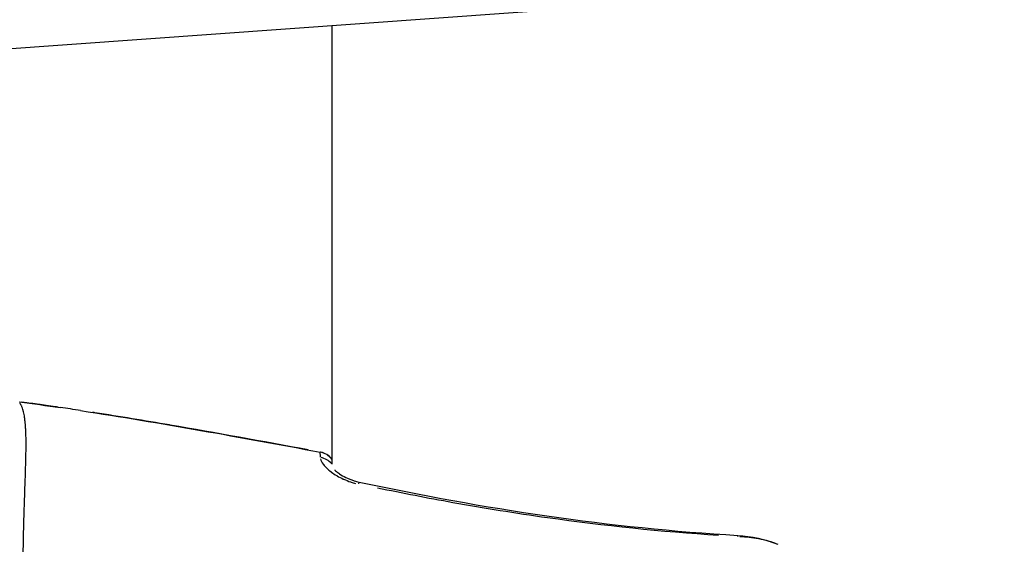
# Model space of a CAD drawing. Units: millimetres. Extents: x -542 to 17334, y 6 to 14206.
# Drawn here: x 1350 to 1427, y 3819 to 3860 of the extents above; entities that cross this region are included whole.
import ezdxf

# ---------------------------------------------------------------- set-up
doc = ezdxf.new("R2010")
doc.units = ezdxf.units.MM
doc.header["$MEASUREMENT"] = 0
doc.styles.get("Standard").update_dxf_attribs({"font": 'square721_bt_roman.ttf'})
doc.dimstyles.get("Standard").update_dxf_attribs({"dimtxt": 200, "dimasz": 100, "dimexe": 0.18, "dimexo": 0.0625, "dimgap": 40, "dimtad": 1, "dimdec": 0, "dimlfac": 0.1, "dimrnd": 5, "dimzin": 0, "dimdsep": 46, "dimtxsty": 'Standard', "dimcen": 0.09, "dimse1": 1, "dimse2": 1, "dimadec": 0, "dimazin": 0, "dimtfac": 1, "dimtdec": 0, "dimtofl": 0, "dimtmove": 0, "dimatfit": 3, "dimfxl": 1, "dimtolj": 1, "dimtzin": 0, "dimarcsym": 0})

# ---------------------------------------------------------------- blocks, each defined once
blk = doc.blocks.new('*D11')
at = {"color": 0, "lineweight": -2, "transparency": 16777216}
blk.add_line((102.294, 6309.521), (6551.476, 6309.521), dxfattribs=at)
at = {"color": 0, "transparency": 16777216}
for points in [[(102.294, 6326.187), (102.294, 6292.854), (2.294, 6309.521)], [(6551.476, 6326.187), (6551.476, 6292.854), (6651.476, 6309.521)]]:
    blk.add_solid(points, dxfattribs=at)
at = {"layer": 'Defpoints', "color": 0, "transparency": 16777216}
for p in [(6651.476, 6309.521), (2.294, 4298.804), (6651.476, 3718.348)]:
    blk.add_point(p, dxfattribs=at)
at = {"color": 0, "transparency": 16777216, "insert": (3326.885, 6503.349), "char_height": 300, "attachment_point": 5}
blk.add_mtext('\\A1;665', dxfattribs=at)
blk = doc.blocks.new('*D12')
at = {"color": 0, "lineweight": -2, "transparency": 16777216}
blk.add_line((-151.593, 6121.84), (-151.593, 105.984), dxfattribs=at)
at = {"color": 0, "transparency": 16777216}
for points in [[(-168.26, 6121.84), (-134.927, 6121.84), (-151.593, 6221.84)], [(-168.26, 105.984), (-134.927, 105.984), (-151.593, 5.984)]]:
    blk.add_solid(points, dxfattribs=at)
at = {"layer": 'Defpoints', "color": 0, "transparency": 16777216}
for p in [(4767.805, 6221.84), (-151.593, 5.984), (1838.605, 5.984)]:
    blk.add_point(p, dxfattribs=at)
at = {"color": 0, "transparency": 16777216, "insert": (-345.422, 3113.912), "char_height": 300, "attachment_point": 5, "rotation": 90}
blk.add_mtext('\\A1;620', dxfattribs=at)

msp = doc.modelspace()

# ---------------------------------------------------------------- linework, layer by layer
for p, q in [((1560.61, 3872.913), (1342.687, 3857.188)), ((1374.605, 3859.491), (1374.605, 3825.152))]:
    msp.add_line(p, q)
msp.add_arc((1373.425, 3824.625), 1.5, 38.09054, 79.47641)
for centre, major_axis, ratio, start_param, end_param in [((1373.425, 3824.625), (0.274, 1.475), 0.003396, 6.258849, 6.281904), ((1373.425, 3824.625), (1.475, -0.274), 0.999582, 0.884652, 1.534683), ((1373.43, 3824.304), (1.5, 0.013), 0.931892, 0.69778, 1.339857), ((1376.44, 3822.285), (0.311, 1.467), 0.003379, 5.830589, 6.259364), ((1406.296, 3818.08), (0.088, 1.497), 0.003448, 5.946789, 6.26548)]:
    msp.add_ellipse(centre, major_axis=major_axis, ratio=ratio, start_param=start_param, end_param=end_param)
for points in [[(1350.141, 3830.029), (1351.209, 3829.885), (1352.278, 3829.751), (1353.344, 3829.595)], [(1354.939, 3829.356), (1354.407, 3829.437), (1353.876, 3829.517), (1353.344, 3829.595)], [(1354.939, 3829.356), (1361.213, 3828.399), (1367.459, 3827.259), (1373.699, 3826.1)], [(1406.384, 3819.577), (1407.449, 3819.515), (1408.522, 3819.291), (1409.512, 3818.89)]]:
    msp.add_open_spline(points, degree=3)
for points, knots in [([(1350.478, 3801.193), (1350.479, 3801.272), (1350.48, 3801.35), (1350.481, 3801.428), (1350.493, 3802.337), (1350.502, 3803.223), (1350.503, 3804.088), (1350.505, 3804.991), (1350.5, 3805.873), (1350.492, 3806.735), (1350.49, 3806.949), (1350.488, 3807.161), (1350.486, 3807.372), (1350.479, 3808.051), (1350.472, 3808.719), (1350.466, 3809.376), (1350.464, 3809.576), (1350.462, 3809.776), (1350.461, 3809.974), (1350.447, 3811.58), (1350.433, 3813.12), (1350.43, 3814.594), (1350.43, 3814.677), (1350.43, 3814.76), (1350.43, 3814.843), (1350.429, 3815.618), (1350.431, 3816.374), (1350.436, 3817.111), (1350.436, 3817.12), (1350.436, 3817.129), (1350.436, 3817.138), (1350.442, 3817.866), (1350.451, 3818.576), (1350.465, 3819.267), (1350.467, 3819.379), (1350.47, 3819.49), (1350.472, 3819.601), (1350.473, 3819.663), (1350.475, 3819.725), (1350.476, 3819.787), (1350.478, 3819.873), (1350.48, 3819.959), (1350.482, 3820.044), (1350.486, 3820.199), (1350.492, 3820.411), (1350.497, 3820.597), (1350.506, 3820.921), (1350.515, 3821.238), (1350.525, 3821.548), (1350.529, 3821.681), (1350.533, 3821.813), (1350.537, 3821.943), (1350.558, 3822.576), (1350.58, 3823.177), (1350.6, 3823.745), (1350.604, 3823.868), (1350.608, 3823.988), (1350.612, 3824.107), (1350.63, 3824.656), (1350.646, 3825.171), (1350.656, 3825.65), (1350.659, 3825.777), (1350.661, 3825.901), (1350.663, 3826.022), (1350.67, 3826.462), (1350.671, 3826.869), (1350.665, 3827.241), (1350.662, 3827.371), (1350.659, 3827.496), (1350.655, 3827.617), (1350.651, 3827.717), (1350.646, 3827.815), (1350.641, 3827.909), (1350.638, 3827.961), (1350.635, 3828.012), (1350.632, 3828.063), (1350.628, 3828.114), (1350.625, 3828.165), (1350.621, 3828.214), (1350.619, 3828.233), (1350.618, 3828.251), (1350.616, 3828.269), (1350.61, 3828.348), (1350.602, 3828.425), (1350.594, 3828.499), (1350.582, 3828.611), (1350.569, 3828.718), (1350.554, 3828.818), (1350.53, 3828.984), (1350.501, 3829.133), (1350.469, 3829.264), (1350.457, 3829.31), (1350.446, 3829.354), (1350.433, 3829.395), (1350.428, 3829.413), (1350.423, 3829.431), (1350.418, 3829.448), (1350.4, 3829.504), (1350.381, 3829.557), (1350.362, 3829.604), (1350.35, 3829.635), (1350.337, 3829.664), (1350.325, 3829.691), (1350.318, 3829.705), (1350.311, 3829.719), (1350.305, 3829.732), (1350.292, 3829.756), (1350.28, 3829.779), (1350.269, 3829.798), (1350.262, 3829.811), (1350.255, 3829.822), (1350.248, 3829.833), (1350.238, 3829.85), (1350.228, 3829.866), (1350.219, 3829.88), (1350.212, 3829.891), (1350.205, 3829.901), (1350.198, 3829.91), (1350.192, 3829.918), (1350.187, 3829.925), (1350.182, 3829.931)], [0.0476308, 0.0476308, 0.0476308, 0.0476308, 0.0523536, 0.0523536, 0.0523536, 0.1071507, 0.1071507, 0.1071507, 0.164421, 0.164421, 0.164421, 0.1786156, 0.1786156, 0.1786156, 0.2242373, 0.2242373, 0.2242373, 0.2381542, 0.2381542, 0.2381542, 0.3508909, 0.3508909, 0.3508909, 0.3572312, 0.3572312, 0.3572312, 0.4167698, 0.4167698, 0.4167698, 0.4174837, 0.4174837, 0.4174837, 0.4763083, 0.4763083, 0.4763083, 0.4858447, 0.4858447, 0.4858447, 0.491193, 0.491193, 0.491193, 0.4986353, 0.4986353, 0.4986353, 0.5121736, 0.5121736, 0.5121736, 0.5358469, 0.5358469, 0.5358469, 0.5460142, 0.5460142, 0.5460142, 0.5953854, 0.5953854, 0.5953854, 0.6060035, 0.6060035, 0.6060035, 0.654924, 0.654924, 0.654924, 0.6678253, 0.6678253, 0.6678253, 0.7144625, 0.7144625, 0.7144625, 0.7307178, 0.7307178, 0.7307178, 0.7442318, 0.7442318, 0.7442318, 0.7516741, 0.7516741, 0.7516741, 0.7591164, 0.7591164, 0.7591164, 0.7618999, 0.7618999, 0.7618999, 0.774001, 0.774001, 0.774001, 0.7924672, 0.7924672, 0.7924672, 0.8229034, 0.8229034, 0.8229034, 0.8335396, 0.8335396, 0.8335396, 0.8380883, 0.8380883, 0.8380883, 0.8533282, 0.8533282, 0.8533282, 0.8633088, 0.8633088, 0.8633088, 0.8685161, 0.8685161, 0.8685161, 0.8781935, 0.8781935, 0.8781935, 0.8841449, 0.8841449, 0.8841449, 0.8930781, 0.8930781, 0.8930781, 0.8997337, 0.8997337, 0.8997337, 0.9049858, 0.9049858, 0.9049858, 0.9049858]), ([(1353.184, 3829.618), (1353.156, 3829.622), (1353.129, 3829.626), (1353.101, 3829.63), (1353.062, 3829.636), (1353.022, 3829.642), (1352.983, 3829.647), (1352.734, 3829.683), (1352.487, 3829.719), (1352.238, 3829.755), (1352.033, 3829.784), (1351.827, 3829.812), (1351.623, 3829.839), (1351.574, 3829.846), (1351.526, 3829.852), (1351.477, 3829.858), (1351.35, 3829.875), (1351.222, 3829.891), (1351.096, 3829.906), (1351.024, 3829.915), (1350.953, 3829.924), (1350.882, 3829.932), (1350.831, 3829.939), (1350.78, 3829.945), (1350.73, 3829.951), (1350.589, 3829.969), (1350.445, 3829.988), (1350.302, 3830.008)], [0.069686873, 0.069686873, 0.069686873, 0.069686873, 0.069770336, 0.069770336, 0.069770336, 0.069890027, 0.069890027, 0.069890027, 0.070645148, 0.070645148, 0.070645148, 0.071264399, 0.071264399, 0.071264399, 0.071411937, 0.071411937, 0.071411937, 0.07179574, 0.07179574, 0.07179574, 0.07201143, 0.07201143, 0.07201143, 0.072165576, 0.072165576, 0.072165576, 0.072596799, 0.072596799, 0.072596799, 0.072596799]), ([(1372.763, 3826.273), (1369.16, 3826.941), (1365.556, 3827.6), (1361.945, 3828.218), (1361.927, 3828.221), (1361.909, 3828.224), (1361.89, 3828.228), (1359.947, 3828.56), (1358.002, 3828.88), (1356.053, 3829.184), (1356.022, 3829.189), (1355.99, 3829.194), (1355.959, 3829.199), (1355.933, 3829.203), (1355.906, 3829.207), (1355.88, 3829.211)], [0.04980632, 0.04980632, 0.04980632, 0.04980632, 0.06080596, 0.06080596, 0.06080596, 0.06086186, 0.06086186, 0.06086186, 0.06678221, 0.06678221, 0.06678221, 0.06687786, 0.06687786, 0.06687786, 0.06695794, 0.06695794, 0.06695794, 0.06695794]), ([(1373.708, 3825.714), (1373.708, 3825.72), (1373.707, 3825.726), (1373.707, 3825.732), (1373.707, 3825.747), (1373.707, 3825.762), (1373.706, 3825.777), (1373.706, 3825.804), (1373.706, 3825.831), (1373.706, 3825.855), (1373.706, 3825.862), (1373.706, 3825.869), (1373.706, 3825.875), (1373.705, 3825.912), (1373.705, 3825.944), (1373.705, 3825.972), (1373.705, 3825.977), (1373.705, 3825.982), (1373.705, 3825.987), (1373.704, 3826.01), (1373.704, 3826.029), (1373.703, 3826.045), (1373.703, 3826.054), (1373.703, 3826.062), (1373.702, 3826.069), (1373.702, 3826.075), (1373.701, 3826.08), (1373.701, 3826.084), (1373.7, 3826.089), (1373.7, 3826.093), (1373.7, 3826.095)], [0.000101619, 0.000101619, 0.000101619, 0.000101619, 0.000153926, 0.000153926, 0.000153926, 0.000278705, 0.000278705, 0.000278705, 0.000508093, 0.000508093, 0.000508093, 0.000574749, 0.000574749, 0.000574749, 0.000944053, 0.000944053, 0.000944053, 0.001016187, 0.001016187, 0.001016187, 0.00134559, 0.00134559, 0.00134559, 0.00154318, 0.00154318, 0.00154318, 0.001732399, 0.001732399, 0.001732399, 0.001930754, 0.001930754, 0.001930754, 0.001930754]), ([(1373.721, 3825.579), (1373.748, 3825.444), (1373.822, 3825.296), (1373.936, 3825.143), (1373.939, 3825.139), (1373.943, 3825.134), (1373.946, 3825.13), (1374.087, 3824.942), (1374.292, 3824.742), (1374.549, 3824.55), (1374.558, 3824.543), (1374.568, 3824.536), (1374.577, 3824.529), (1374.701, 3824.437), (1374.839, 3824.346), (1374.988, 3824.258), (1374.998, 3824.252), (1375.009, 3824.246), (1375.019, 3824.24), (1375.171, 3824.152), (1375.332, 3824.069), (1375.504, 3823.99), (1375.513, 3823.986), (1375.523, 3823.982), (1375.532, 3823.977), (1375.708, 3823.898), (1375.897, 3823.824), (1376.089, 3823.76), (1376.095, 3823.758), (1376.101, 3823.757), (1376.106, 3823.755), (1376.222, 3823.716), (1376.341, 3823.681), (1376.462, 3823.65)], [0.000264505, 0.000264505, 0.000264505, 0.000264505, 0.001322526, 0.001322526, 0.001322526, 0.001353403, 0.001353403, 0.001353403, 0.002645051, 0.002645051, 0.002645051, 0.002691436, 0.002691436, 0.002691436, 0.003306314, 0.003306314, 0.003306314, 0.003349369, 0.003349369, 0.003349369, 0.003967577, 0.003967577, 0.003967577, 0.004000968, 0.004000968, 0.004000968, 0.00462884, 0.00462884, 0.00462884, 0.004647213, 0.004647213, 0.004647213, 0.005025598, 0.005025598, 0.005025598, 0.005025598]), ([(1374.834, 3824.717), (1374.834, 3824.717), (1374.84, 3824.708), (1374.875, 3824.668), (1374.913, 3824.628), (1375.029, 3824.526), (1375.113, 3824.459), (1375.346, 3824.3), (1375.509, 3824.205), (1375.886, 3824.021), (1376.11, 3823.931), (1376.478, 3823.817), (1376.615, 3823.782), (1376.751, 3823.753)], [0.1078815, 0.1078815, 0.1078815, 0.1078815, 0.1379223, 0.1379223, 0.1839775, 0.1839775, 0.2405525, 0.2405525, 0.3132847, 0.3132847, 0.3896551, 0.3896551, 0.4316253, 0.4316253, 0.4316253, 0.4316253]), ([(1376.751, 3823.753), (1381.621, 3822.72), (1386.522, 3821.815), (1396.402, 3820.392), (1401.388, 3819.872), (1406.384, 3819.577)], [0, 0, 0, 0, 1.493402, 1.493402, 2.994723, 2.994723, 2.994723, 2.994723]), ([(1404.884, 3819.573), (1400.397, 3819.86), (1395.929, 3820.325), (1389.005, 3821.298), (1386.537, 3821.696), (1382.108, 3822.492), (1380.145, 3822.874), (1378.187, 3823.28)], [0.00327285, 0.00327285, 0.00327285, 0.00327285, 0.01675014, 0.01675014, 0.02423753, 0.02423753, 0.03022744, 0.03022744, 0.03022744, 0.03022744]), ([(1406.545, 3819.483), (1407.041, 3819.475), (1407.531, 3819.425), (1408.28, 3819.28), (1408.546, 3819.215), (1409.015, 3819.075), (1409.221, 3819.004), (1409.423, 3818.925)], [0.000165005, 0.000165005, 0.000165005, 0.000165005, 0.001656313, 0.001656313, 0.002484469, 0.002484469, 0.003134883, 0.003134883, 0.003134883, 0.003134883])]:
    msp.add_open_spline(points, degree=3, knots=knots)

# ---------------------------------------------------------------- dimensions: what is measured, and where the dimension line sits
dim = msp.add_linear_dim(base=(6651.476, 6309.521), p1=(2.294, 4298.804), p2=(6651.476, 3718.348), dimstyle='Standard', override={"dimtxt": 300})
dim.commit()
dim.dimension.update_dxf_attribs({"geometry": '*D11', "text_midpoint": (3326.885, 6503.349)})
dim = msp.add_linear_dim(base=(-151.593, 5.984), p1=(4767.805, 6221.84), p2=(1838.605, 5.984), angle=90, dimstyle='Standard', override={"dimtxt": 300})
dim.commit()
dim.dimension.update_dxf_attribs({"geometry": '*D12', "text_midpoint": (-345.422, 3113.912)})

doc.saveas('drawing.dxf')
